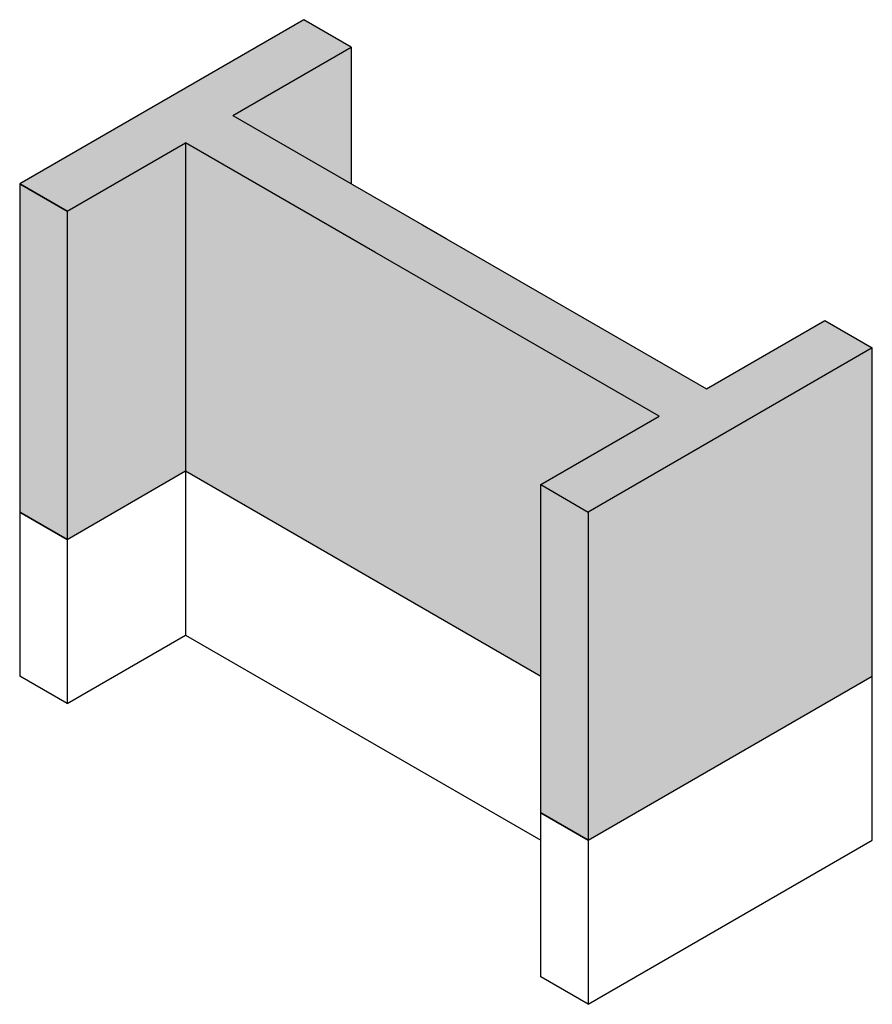
# Model space of a CAD drawing. Extents: x -96 to 18478, y -7353 to 2864.
# Drawn here: x -70 to 320, y -1828 to -1378 of the extents above; entities that cross this region are included whole.
import ezdxf

# ---------------------------------------------------------------- set-up
doc = ezdxf.new("R2010")
doc.units = 0
doc.header["$MEASUREMENT"] = 0
doc.layers.get('0').update_dxf_attribs({"linetype": 'CONTINUOUS'})

msp = doc.modelspace()

# ---------------------------------------------------------------- hatches: boundary and pattern name
for color, points in [(256, [(27.34, -1421.52), (81.47, -1390.27), (59.82, -1377.77), (-70.09, -1452.77), (-48.44, -1465.27), (5.69, -1434.02), (92.29, -1484.02), (222.19, -1559.02), (168.07, -1590.27), (189.72, -1602.77), (319.62, -1527.77), (297.97, -1515.27), (243.85, -1546.52), (113.94, -1471.52)]), (254, [(168.07, -1677.77), (168.07, -1590.27), (222.19, -1559.02), (92.29, -1484.02), (5.69, -1434.02), (5.69, -1584.02)])]:
    msp.add_hatch(color=color).paths.add_polyline_path(points)
h = msp.add_hatch(color=253)
h.paths.add_polyline_path([(-48.44, -1615.27), (5.69, -1584.02), (5.69, -1434.02), (-48.44, -1465.27)])
h.paths.add_polyline_path([(319.62, -1527.77), (189.72, -1602.77), (189.72, -1752.77), (319.62, -1677.77)])
h.paths.add_polyline_path([(81.47, -1390.27), (27.34, -1421.52), (81.47, -1452.77)])
h = msp.add_hatch(color=254)
h.paths.add_polyline_path([(-70.09, -1602.77), (-48.44, -1615.27), (-48.44, -1465.27), (-70.09, -1452.77)])
h.paths.add_polyline_path([(189.72, -1602.77), (168.07, -1590.27), (168.07, -1740.27), (189.72, -1752.77)])

# ---------------------------------------------------------------- linework, layer by layer
for p, q in [((59.82, -1377.77), (-70.09, -1452.77)), ((81.47, -1390.27), (59.82, -1377.77)), ((81.47, -1390.27), (59.82, -1377.77)), ((27.34, -1421.52), (81.47, -1390.27)), ((81.47, -1390.27), (81.47, -1452.77)), ((27.34, -1421.52), (124.77, -1477.77)), ((-48.44, -1465.27), (5.69, -1434.02)), ((92.29, -1484.02), (5.69, -1434.02)), ((5.69, -1434.02), (5.69, -1584.02)), ((-48.44, -1465.27), (-70.09, -1452.77)), ((-70.09, -1452.77), (-48.44, -1465.27)), ((-70.09, -1452.77), (-70.09, -1602.77)), ((-48.44, -1465.27), (-48.44, -1615.27)), ((113.94, -1471.52), (243.85, -1546.52)), ((222.19, -1559.02), (92.29, -1484.02)), ((243.85, -1546.52), (297.97, -1515.27)), ((297.97, -1515.27), (319.62, -1527.77)), ((319.62, -1527.77), (189.72, -1602.77)), ((319.62, -1677.77), (319.62, -1527.77)), ((168.07, -1590.27), (222.19, -1559.02)), ((-48.44, -1615.27), (5.69, -1584.02)), ((-48.44, -1615.27), (5.69, -1584.02)), ((5.69, -1584.02), (5.69, -1659.02)), ((5.69, -1584.02), (168.07, -1677.77)), ((5.69, -1584.02), (168.07, -1677.77)), ((168.07, -1740.27), (168.07, -1590.27)), ((168.07, -1590.27), (189.72, -1602.77)), ((-70.09, -1602.77), (-70.09, -1677.77)), ((-70.09, -1602.77), (-48.44, -1615.27)), ((-48.44, -1615.27), (-70.09, -1602.77)), ((189.72, -1602.77), (189.72, -1752.77)), ((-48.44, -1615.27), (-48.44, -1690.27)), ((-48.44, -1690.27), (5.69, -1659.02)), ((5.69, -1659.02), (168.07, -1752.77)), ((-48.44, -1690.27), (-70.09, -1677.77)), ((189.72, -1752.77), (319.62, -1677.77)), ((189.72, -1752.77), (319.62, -1677.77)), ((319.62, -1752.77), (319.62, -1677.77)), ((168.07, -1815.27), (168.07, -1740.27)), ((189.72, -1752.77), (168.07, -1740.27)), ((168.07, -1740.27), (189.72, -1752.77)), ((189.72, -1827.77), (319.62, -1752.77)), ((189.72, -1752.77), (189.72, -1827.77)), ((189.72, -1827.77), (168.07, -1815.27))]:
    msp.add_line(p, q)

doc.saveas('drawing.dxf')
